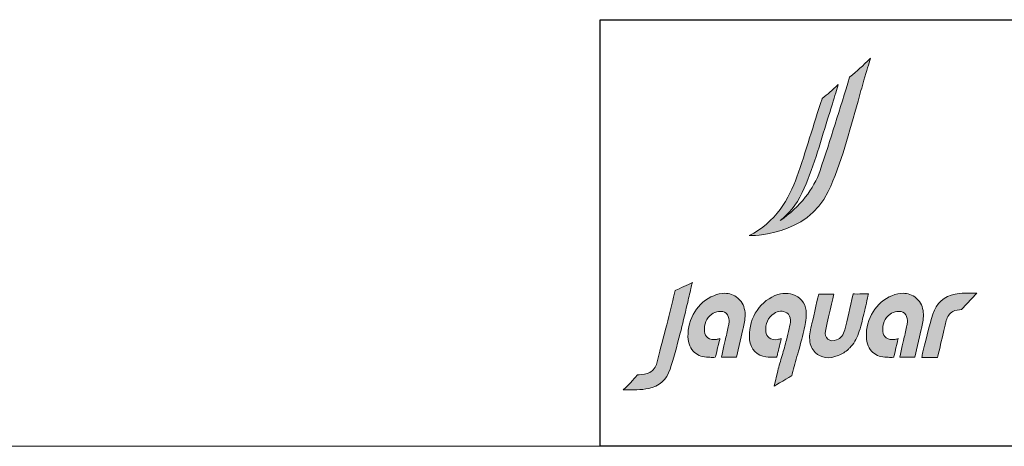
# Model space of a CAD drawing. Units: millimetres. Extents: x 7 to 837, y 4 to 588.
# Drawn here: x 307 to 484, y 4 to 81 of the extents above; entities that cross this region are included whole.
import ezdxf

# ---------------------------------------------------------------- set-up
doc = ezdxf.new("R2010")
doc.units = ezdxf.units.MM
doc.layers.add('1', color=7, linetype='Continuous', true_color=0xffffff)
doc.layers.add('Dim', color=9, linetype='Continuous')
doc.layers.add('Hatch', color=8, linetype='Continuous')

# ---------------------------------------------------------------- blocks, each defined once
blk = doc.blocks.new('A$C6CE6109E')
at = {"layer": 'Hatch', "true_color": 0x9e9e9e}
h = blk.add_hatch(color=253, dxfattribs=at)
h.dxf.hatch_style = 1
edge = h.paths.add_edge_path()
edge.add_spline(control_points=[(410.8, 162.8), (404.5, 162.8), (398.4, 162.7), (392.4, 162.8), (392.3, 162.8), (392.3, 162.8), (392.3, 162.8), (392.3, 162.8), (392.3, 162.8), (392.3, 162.8), (390.4, 162.8), (390.3, 162.9), (390.2, 162.6), (390.1, 162.4), (390.2, 162.7), (389.8, 160.8), (385.1, 141), (380.3, 119.4), (376, 102), (373.9, 93.5), (369.2, 87.7), (362.1, 84.8), (356.7, 82.6), (351.1, 83.1), (347.3, 86.3), (343.6, 89.4), (342.1, 94.3), (343.1, 99.8), (345.2, 110.2), (357.4, 162.7), (357.4, 162.7), (357.4, 162.7), (331.7, 162.7), (331.7, 162.7), (331.7, 162.7), (323, 124.4), (320.2, 112.8), (317.8, 103.1), (315.6, 94.2), (316.4, 84.8), (317, 75.9), (320.2, 68.8), (325.8, 63.6), (336.4, 53.7), (349.3, 52.1), (365, 58.5), (371.5, 61.1), (377.3, 64.7), (382.2, 69.3), (382.8, 69.8), (383.3, 70.3), (383.8, 70.8), (384.1, 71.1), (384.4, 71.3), (384.7, 71.6), (390.9, 78.1), (395.9, 86.3), (399.4, 96.1), (399.8, 97.3), (400.2, 98.6), (400.6, 99.8), (404, 110.7), (406.6, 122), (409.2, 132.9), (410.3, 137.6), (414.9, 157.3), (415.8, 161.2), (415.8, 161.2), (416.3, 162.8), (416.3, 162.8), (416.3, 162.8), (410.8, 162.8), (410.8, 162.8)], knot_values=[0, 0, 0, 0, 1, 1, 1, 2, 2, 2, 3, 3, 3, 4, 4, 4, 5, 5, 5, 6, 6, 6, 7, 7, 7, 8, 8, 8, 9, 9, 9, 10, 10, 10, 11, 11, 11, 12, 12, 12, 13, 13, 13, 14, 14, 14, 15, 15, 15, 16, 16, 16, 17, 17, 17, 18, 18, 18, 19, 19, 19, 20, 20, 20, 21, 21, 21, 22, 22, 22, 23, 23, 23, 24, 24, 24, 24], degree=3, periodic=0)
edge = h.paths.add_edge_path()
edge.add_spline(control_points=[(509.3, 131.2), (508.4, 141.3), (504.9, 149.1), (498.5, 154.8), (498, 155.1), (497.6, 155.5), (497.2, 155.9), (490.4, 161.2), (483, 163.9), (474.8, 163.9), (469, 163.9), (462.8, 162.6), (456.1, 159.9), (429.5, 149.3), (411.6, 120.6), (412.6, 90), (412.9, 78.9), (416.8, 69.8), (423.8, 63.5), (430.1, 58), (437.7, 55.7), (447.6, 55.4), (447.6, 55.4), (447.5, 55.4), (447.5, 55.4), (450.3, 55.3), (453.2, 55.3), (456.3, 55.3), (456.3, 55.3), (459, 55.4), (459, 55.4), (459.1, 55.5), (466.6, 87.1), (466.6, 87.1), (464.7, 86.6), (462.9, 86.2), (461, 85.8), (455.5, 84.6), (450.1, 85.6), (446.2, 88.5), (442.9, 91), (440.8, 94.8), (440.5, 99.2), (439.6, 111.5), (443.9, 121.7), (452.8, 128.5), (456, 130.9), (460.3, 132.6), (464.6, 133.2), (469.8, 133.8), (474.2, 132.8), (477.3, 130), (480.5, 127.3), (482.2, 123), (482.3, 117.6), (482.3, 115.6), (482.2, 113.5), (481.8, 111.2), (481.6, 109.8), (481.4, 108.3), (481, 106.9), (479.2, 99.3), (477.4, 91.7), (475.6, 84.1), (474.9, 81), (474.1, 77.9), (473.4, 74.8), (473.4, 74.8), (469.7, 58), (469.7, 58), (469.6, 57.2), (469.4, 56.4), (469.3, 55.6), (469.3, 55.6), (494.8, 55.6), (494.8, 55.6), (494.8, 55.6), (505.6, 102.3), (505.6, 102.3), (505.7, 102.9), (505.9, 103.5), (506, 104.1), (507.9, 111.7), (509.6, 119.6), (509.5, 127.6), (509.5, 128.8), (509.4, 130), (509.3, 131.2)], knot_values=[0, 0, 0, 0, 1, 1, 1, 2, 2, 2, 3, 3, 3, 4, 4, 4, 5, 5, 5, 6, 6, 6, 7, 7, 7, 8, 8, 8, 9, 9, 9, 10, 10, 10, 11, 11, 11, 12, 12, 12, 13, 13, 13, 14, 14, 14, 15, 15, 15, 16, 16, 16, 17, 17, 17, 18, 18, 18, 19, 19, 19, 20, 20, 20, 21, 21, 21, 22, 22, 22, 23, 23, 23, 24, 24, 24, 25, 25, 25, 26, 26, 26, 27, 27, 27, 28, 28, 28, 29, 29, 29, 29], degree=3, periodic=0)
edge = h.paths.add_edge_path()
edge.add_spline(control_points=[(206.6, 131.2), (205.7, 141.3), (202.1, 149.1), (195.7, 154.8), (195.3, 155.1), (194.8, 155.5), (194.4, 155.9), (187.7, 161.2), (180.3, 163.9), (172, 163.9), (166.2, 163.9), (160, 162.6), (153.4, 159.9), (126.7, 149.3), (108.8, 120.6), (109.8, 90), (110.2, 78.9), (114.1, 69.8), (121.1, 63.5), (127.3, 58), (134.9, 55.7), (144.8, 55.4), (144.8, 55.4), (144.8, 55.4), (144.8, 55.4), (147.6, 55.3), (150.4, 55.3), (153.6, 55.3), (153.6, 55.3), (156.2, 55.4), (156.2, 55.4), (156.4, 55.5), (163.9, 87.1), (163.9, 87.1), (161.9, 86.6), (160.1, 86.2), (158.2, 85.8), (152.7, 84.6), (147.3, 85.6), (143.4, 88.5), (140.1, 91), (138.1, 94.8), (137.7, 99.2), (136.8, 111.5), (141.1, 121.7), (150.1, 128.5), (153.2, 130.9), (157.5, 132.6), (161.8, 133.2), (167, 133.8), (171.4, 132.8), (174.5, 130), (177.7, 127.3), (179.5, 123), (179.5, 117.6), (179.6, 115.6), (179.4, 113.5), (179, 111.2), (178.8, 109.8), (178.6, 108.3), (178.2, 106.9), (176.5, 99.3), (174.7, 91.7), (172.8, 84.1), (172.1, 81), (171.4, 77.9), (170.6, 74.8), (170.6, 74.8), (167, 58), (167, 58), (166.8, 57.2), (166.6, 56.4), (166.5, 55.6), (166.5, 55.6), (192, 55.6), (192, 55.6), (192, 55.6), (202.8, 102.3), (202.8, 102.3), (203, 102.9), (203.1, 103.5), (203.2, 104.1), (205.1, 111.7), (206.8, 119.6), (206.7, 127.6), (206.7, 128.8), (206.7, 130), (206.6, 131.2)], knot_values=[0, 0, 0, 0, 1, 1, 1, 2, 2, 2, 3, 3, 3, 4, 4, 4, 5, 5, 5, 6, 6, 6, 7, 7, 7, 8, 8, 8, 9, 9, 9, 10, 10, 10, 11, 11, 11, 12, 12, 12, 13, 13, 13, 14, 14, 14, 15, 15, 15, 16, 16, 16, 17, 17, 17, 18, 18, 18, 19, 19, 19, 20, 20, 20, 21, 21, 21, 22, 22, 22, 23, 23, 23, 24, 24, 24, 25, 25, 25, 26, 26, 26, 27, 27, 27, 28, 28, 28, 29, 29, 29, 29], degree=3, periodic=0)
edge = h.paths.add_edge_path()
edge.add_spline(control_points=[(291.7, 160.2), (281.4, 165.1), (269.9, 165), (257.4, 160), (229.3, 148.7), (210.8, 116.5), (214.4, 85.1), (216.3, 68.9), (227.2, 57.6), (242.2, 56.1), (247.3, 55.6), (252.2, 55.7), (257.9, 55.7), (257.9, 55.7), (260.4, 55.8), (260.4, 55.8), (260.7, 55.9), (260.9, 57), (261.5, 59.6), (262, 61.8), (265.9, 78.2), (267.2, 83.6), (267.2, 83.6), (268, 87.1), (268, 87.1), (268, 87.1), (267.9, 87.1), (267.9, 87.1), (265.9, 86.6), (264, 86.1), (262.2, 85.7), (256.7, 84.6), (251.4, 85.6), (247.6, 88.4), (244.4, 90.8), (242.4, 94.4), (242, 98.6), (240.8, 112.1), (245.6, 122.9), (255.9, 129.9), (262.8, 134.6), (270.6, 134.9), (277.4, 130.7), (286.7, 125), (283.5, 113), (281.5, 104.4), (280, 97.7), (278.5, 91.1), (276.9, 84.5), (275, 76.3), (272.2, 67.1), (269.6, 58.3), (267, 49.6), (264.3, 40.6), (262.4, 32.7), (262.4, 32.7), (256.2, 6.4), (256.2, 6.4), (256.2, 6.4), (284.8, 23.4), (286.2, 24.2), (286.2, 24.2), (286.9, 27.4), (286.9, 27.4), (289.5, 38.1), (292.8, 49.7), (296, 61), (299.8, 74.3), (303.7, 88), (306.4, 100.5), (308.4, 109.3), (310.5, 119.6), (310.5, 129.5), (310.6, 143.7), (304.1, 154.3), (291.7, 160.2)], knot_values=[0, 0, 0, 0, 1, 1, 1, 2, 2, 2, 3, 3, 3, 4, 4, 4, 5, 5, 5, 6, 6, 6, 7, 7, 7, 8, 8, 8, 9, 9, 9, 10, 10, 10, 11, 11, 11, 12, 12, 12, 13, 13, 13, 14, 14, 14, 15, 15, 15, 16, 16, 16, 17, 17, 17, 18, 18, 18, 19, 19, 19, 20, 20, 20, 21, 21, 21, 22, 22, 22, 23, 23, 23, 24, 24, 24, 25, 25, 25, 25], degree=3, periodic=0)
edge = h.paths.add_edge_path()
edge.add_spline(control_points=[(599.9, 164.2), (587.6, 164.7), (571.6, 164.2), (563.6, 162.6), (544.6, 158.9), (531.4, 147.1), (525.4, 128.5), (520, 112), (510.6, 72.9), (508.5, 64.5), (507.7, 61), (507.4, 58.7), (506.6, 55.2), (513.7, 55.2), (533.5, 55.2), (533.5, 55.2), (533.5, 55.2), (544, 100.4), (548.2, 117.8), (549.9, 124.6), (553.7, 129.8), (559.6, 133.2), (563, 135.2), (570.6, 136.1), (574.3, 136.7), (574.3, 136.7), (599.9, 164.2), (599.9, 164.2)], knot_values=[0, 0, 0, 0, 1, 1, 1, 2, 2, 2, 3, 3, 3, 4, 4, 4, 5, 5, 5, 6, 6, 6, 7, 7, 7, 8, 8, 8, 9, 9, 9, 9], degree=3, periodic=0)
edge = h.paths.add_edge_path()
edge.add_spline(control_points=[(89.3, 169.1), (89.3, 169.1), (88.1, 168.5), (88.1, 168.5), (88.1, 168.5), (85.4, 157.6), (85.4, 157.6), (81.6, 141.7), (76.6, 122), (71.8, 103.1), (66.7, 83), (61, 62.3), (56.9, 45.5), (55.3, 39), (50.6, 32.9), (45, 29.7), (39.3, 26.3), (33, 26), (27, 25.7), (26.1, 25.6), (25.2, 25.6), (24.3, 25.5), (22.3, 23.9), (11, 10.3), (-0.1, 0), (15.7, 0), (30.9, 0.1), (42.6, 2.4), (60.8, 5.9), (73.6, 17.3), (79.4, 35.2), (84.5, 51.1), (91, 73.8), (96.6, 96.1), (100.2, 110.4), (104.4, 128), (108.4, 145), (110.7, 154.6), (112.9, 163.8), (114.8, 171.9), (115.6, 175.3), (116.4, 178.6), (117.2, 182), (110.3, 178.9), (94.7, 171.7), (89.3, 169.1)], knot_values=[0, 0, 0, 0, 1, 1, 1, 2, 2, 2, 3, 3, 3, 4, 4, 4, 5, 5, 5, 6, 6, 6, 7, 7, 7, 8, 8, 8, 9, 9, 9, 10, 10, 10, 11, 11, 11, 12, 12, 12, 13, 13, 13, 14, 14, 14, 15, 15, 15, 15], degree=3, periodic=0)
edge = h.paths.add_edge_path()
edge.add_spline(control_points=[(419.9, 562.5), (405.4, 549.6), (397.9, 540.9), (384.4, 531)], knot_values=[16, 16, 16, 16, 17, 17, 17, 17], degree=3, periodic=0)
edge.add_spline(control_points=[(384.4, 531), (384.4, 531), (384.2, 530.4), (384.2, 530.4)], knot_values=[0, 0, 0, 0, 1, 1, 1, 1], degree=3, periodic=0)
edge.add_spline(control_points=[(384.2, 530.4), (367.7, 477.5), (351.7, 424.2), (333.9, 372)], knot_values=[1, 1, 1, 1, 2, 2, 2, 2], degree=3, periodic=0)
edge.add_spline(control_points=[(333.9, 372), (323.4, 341.2), (300.4, 310.4), (266.1, 287.2)], knot_values=[2, 2, 2, 2, 3, 3, 3, 3], degree=3, periodic=0)
edge.add_spline(control_points=[(266.1, 287.2), (279.9, 298.1), (293.8, 313.4), (303.8, 334.9)], knot_values=[3, 3, 3, 3, 4, 4, 4, 4], degree=3, periodic=0)
edge.add_spline(control_points=[(303.8, 334.9), (321.7, 373.5), (333.8, 417.1), (346.8, 459.2)], knot_values=[4, 4, 4, 4, 5, 5, 5, 5], degree=3, periodic=0)
edge.add_spline(control_points=[(346.8, 459.2), (349.8, 468.7), (352, 475.7), (355, 485.2)], knot_values=[5, 5, 5, 5, 6, 6, 6, 6], degree=3, periodic=0)
edge.add_spline(control_points=[(355, 485.2), (359.1, 498.4), (362.3, 510.6), (365, 518.2)], knot_values=[6, 6, 6, 6, 7, 7, 7, 7], degree=3, periodic=0)
edge.add_spline(control_points=[(365, 518.2), (354.4, 507.6), (347.1, 502.3), (337.4, 494.2)], knot_values=[7, 7, 7, 7, 8, 8, 8, 8], degree=3, periodic=0)
edge.add_spline(control_points=[(337.4, 494.2), (337.4, 494.2), (337.3, 493.7), (337.3, 493.7)], knot_values=[8, 8, 8, 8, 9, 9, 9, 9], degree=3, periodic=0)
edge.add_spline(control_points=[(337.3, 493.7), (323, 450.8), (309.8, 403.8), (294.7, 361.5)], knot_values=[9, 9, 9, 9, 10, 10, 10, 10], degree=3, periodic=0)
edge.add_spline(control_points=[(294.7, 361.5), (281.9, 325.6), (258, 283.3), (213.8, 261.8)], knot_values=[10, 10, 10, 10, 11, 11, 11, 11], degree=3, periodic=0)
edge.add_spline(control_points=[(213.8, 261.8), (213.8, 261.8), (215, 261.8), (215, 261.8)], knot_values=[11, 11, 11, 11, 12, 12, 12, 12], degree=3, periodic=0)
edge.add_spline(control_points=[(215, 261.8), (215, 261.8), (311.8, 260.1), (347.9, 336.7)], knot_values=[12, 12, 12, 12, 13, 13, 13, 13], degree=3, periodic=0)
edge.add_spline(control_points=[(347.9, 336.7), (370.4, 384.2), (383.6, 438.1), (398.4, 490.1)], knot_values=[13, 13, 13, 13, 14, 14, 14, 14], degree=3, periodic=0)
edge.add_spline(control_points=[(398.4, 490.1), (401.8, 501.8), (405.1, 513.5), (408.5, 525.3)], knot_values=[14, 14, 14, 14, 15, 15, 15, 15], degree=3, periodic=0)
edge.add_spline(control_points=[(408.5, 525.3), (413.1, 541.6), (416.8, 553.2), (419.9, 562.5)], knot_values=[15, 15, 15, 15, 16, 16, 16, 16], degree=3, periodic=0)
at = {"color": 18, "lineweight": 0, "true_color": 0x000000}
blk.add_open_spline([(89.3, 169.1), (89.3, 169.1), (88.1, 168.5), (88.1, 168.5), (88.1, 168.5), (85.4, 157.6), (85.4, 157.6), (81.6, 141.7), (76.6, 122), (71.8, 103.1), (66.7, 83), (61, 62.3), (56.9, 45.5), (55.3, 39), (50.6, 32.9), (45, 29.7), (39.3, 26.3), (33, 26), (27, 25.7), (26.1, 25.6), (25.2, 25.6), (24.3, 25.5), (22.3, 23.9), (11, 10.3), (-0.1, 0), (15.7, 0), (30.9, 0.1), (42.6, 2.4), (60.8, 5.9), (73.6, 17.3), (79.4, 35.2), (84.5, 51.1), (91, 73.8), (96.6, 96.1), (100.2, 110.4), (104.4, 128), (108.4, 145), (110.7, 154.6), (112.9, 163.8), (114.8, 171.9), (115.6, 175.3), (116.4, 178.6), (117.2, 182), (110.3, 178.9), (94.7, 171.7), (89.3, 169.1)], degree=3, knots=[0, 0, 0, 0, 1, 1, 1, 2, 2, 2, 3, 3, 3, 4, 4, 4, 5, 5, 5, 6, 6, 6, 7, 7, 7, 8, 8, 8, 9, 9, 9, 10, 10, 10, 11, 11, 11, 12, 12, 12, 13, 13, 13, 14, 14, 14, 15, 15, 15, 15], dxfattribs=at)
at = {"layer": 'Hatch', "color": 18, "lineweight": 0, "true_color": 0x000000}
for points in [[(419.9, 562.5), (405.4, 549.6), (397.9, 540.9), (384.4, 531)], [(408.5, 525.3), (413.1, 541.6), (416.8, 553.2), (419.9, 562.5)], [(384.2, 530.4), (367.7, 477.5), (351.7, 424.2), (333.9, 372)], [(365, 518.2), (354.4, 507.6), (347.1, 502.3), (337.4, 494.2)], [(355, 485.2), (359.1, 498.4), (362.3, 510.6), (365, 518.2)], [(384.4, 531), (384.4, 531), (384.2, 530.4), (384.2, 530.4)], [(398.4, 490.1), (401.8, 501.8), (405.1, 513.5), (408.5, 525.3)], [(337.3, 493.7), (323, 450.8), (309.8, 403.8), (294.7, 361.5)], [(337.4, 494.2), (337.4, 494.2), (337.3, 493.7), (337.3, 493.7)], [(346.8, 459.2), (349.8, 468.7), (352, 475.7), (355, 485.2)], [(347.9, 336.7), (370.4, 384.2), (383.6, 438.1), (398.4, 490.1)], [(303.8, 334.9), (321.7, 373.5), (333.8, 417.1), (346.8, 459.2)], [(333.9, 372), (323.4, 341.2), (300.4, 310.4), (266.1, 287.2)], [(294.7, 361.5), (281.9, 325.6), (258, 283.3), (213.8, 261.8)], [(215, 261.8), (215, 261.8), (311.8, 260.1), (347.9, 336.7)], [(266.1, 287.2), (279.9, 298.1), (293.8, 313.4), (303.8, 334.9)], [(213.8, 261.8), (213.8, 261.8), (215, 261.8), (215, 261.8)]]:
    blk.add_open_spline(points, degree=3, dxfattribs=at)
for points, knots in [([(206.6, 131.2), (205.7, 141.3), (202.1, 149.1), (195.7, 154.8), (195.3, 155.1), (194.8, 155.5), (194.4, 155.9), (187.7, 161.2), (180.3, 163.9), (172, 163.9), (166.2, 163.9), (160, 162.6), (153.4, 159.9), (126.7, 149.3), (108.8, 120.6), (109.8, 90), (110.2, 78.9), (114.1, 69.8), (121.1, 63.5), (127.3, 58), (134.9, 55.7), (144.8, 55.4), (144.8, 55.4), (144.8, 55.4), (144.8, 55.4), (147.6, 55.3), (150.4, 55.3), (153.6, 55.3), (153.6, 55.3), (156.2, 55.4), (156.2, 55.4), (156.4, 55.5), (163.9, 87.1), (163.9, 87.1), (161.9, 86.6), (160.1, 86.2), (158.2, 85.8), (152.7, 84.6), (147.3, 85.6), (143.4, 88.5), (140.1, 91), (138.1, 94.8), (137.7, 99.2), (136.8, 111.5), (141.1, 121.7), (150.1, 128.5), (153.2, 130.9), (157.5, 132.6), (161.8, 133.2), (167, 133.8), (171.4, 132.8), (174.5, 130), (177.7, 127.3), (179.5, 123), (179.5, 117.6), (179.6, 115.6), (179.4, 113.5), (179, 111.2), (178.8, 109.8), (178.6, 108.3), (178.2, 106.9), (176.5, 99.3), (174.7, 91.7), (172.8, 84.1), (172.1, 81), (171.4, 77.9), (170.6, 74.8), (170.6, 74.8), (167, 58), (167, 58), (166.8, 57.2), (166.6, 56.4), (166.5, 55.6), (166.5, 55.6), (192, 55.6), (192, 55.6), (192, 55.6), (202.8, 102.3), (202.8, 102.3), (203, 102.9), (203.1, 103.5), (203.2, 104.1), (205.1, 111.7), (206.8, 119.6), (206.7, 127.6), (206.7, 128.8), (206.7, 130), (206.6, 131.2)], [0, 0, 0, 0, 1, 1, 1, 2, 2, 2, 3, 3, 3, 4, 4, 4, 5, 5, 5, 6, 6, 6, 7, 7, 7, 8, 8, 8, 9, 9, 9, 10, 10, 10, 11, 11, 11, 12, 12, 12, 13, 13, 13, 14, 14, 14, 15, 15, 15, 16, 16, 16, 17, 17, 17, 18, 18, 18, 19, 19, 19, 20, 20, 20, 21, 21, 21, 22, 22, 22, 23, 23, 23, 24, 24, 24, 25, 25, 25, 26, 26, 26, 27, 27, 27, 28, 28, 28, 29, 29, 29, 29]), ([(291.7, 160.2), (281.4, 165.1), (269.9, 165), (257.4, 160), (229.3, 148.7), (210.8, 116.5), (214.4, 85.1), (216.3, 68.9), (227.2, 57.6), (242.2, 56.1), (247.3, 55.6), (252.2, 55.7), (257.9, 55.7), (257.9, 55.7), (260.4, 55.8), (260.4, 55.8), (260.7, 55.9), (260.9, 57), (261.5, 59.6), (262, 61.8), (265.9, 78.2), (267.2, 83.6), (267.2, 83.6), (268, 87.1), (268, 87.1), (268, 87.1), (267.9, 87.1), (267.9, 87.1), (265.9, 86.6), (264, 86.1), (262.2, 85.7), (256.7, 84.6), (251.4, 85.6), (247.6, 88.4), (244.4, 90.8), (242.4, 94.4), (242, 98.6), (240.8, 112.1), (245.6, 122.9), (255.9, 129.9), (262.8, 134.6), (270.6, 134.9), (277.4, 130.7), (286.7, 125), (283.5, 113), (281.5, 104.4), (280, 97.7), (278.5, 91.1), (276.9, 84.5), (275, 76.3), (272.2, 67.1), (269.6, 58.3), (267, 49.6), (264.3, 40.6), (262.4, 32.7), (262.4, 32.7), (256.2, 6.4), (256.2, 6.4), (256.2, 6.4), (284.8, 23.4), (286.2, 24.2), (286.2, 24.2), (286.9, 27.4), (286.9, 27.4), (289.5, 38.1), (292.8, 49.7), (296, 61), (299.8, 74.3), (303.7, 88), (306.4, 100.5), (308.4, 109.3), (310.5, 119.6), (310.5, 129.5), (310.6, 143.7), (304.1, 154.3), (291.7, 160.2)], [0, 0, 0, 0, 1, 1, 1, 2, 2, 2, 3, 3, 3, 4, 4, 4, 5, 5, 5, 6, 6, 6, 7, 7, 7, 8, 8, 8, 9, 9, 9, 10, 10, 10, 11, 11, 11, 12, 12, 12, 13, 13, 13, 14, 14, 14, 15, 15, 15, 16, 16, 16, 17, 17, 17, 18, 18, 18, 19, 19, 19, 20, 20, 20, 21, 21, 21, 22, 22, 22, 23, 23, 23, 24, 24, 24, 25, 25, 25, 25]), ([(410.8, 162.8), (404.5, 162.8), (398.4, 162.7), (392.4, 162.8), (392.3, 162.8), (392.3, 162.8), (392.3, 162.8), (392.3, 162.8), (392.3, 162.8), (392.3, 162.8), (390.4, 162.8), (390.3, 162.9), (390.2, 162.6), (390.1, 162.4), (390.2, 162.7), (389.8, 160.8), (385.1, 141), (380.3, 119.4), (376, 102), (373.9, 93.5), (369.2, 87.7), (362.1, 84.8), (356.7, 82.6), (351.1, 83.1), (347.3, 86.3), (343.6, 89.4), (342.1, 94.3), (343.1, 99.8), (345.2, 110.2), (357.4, 162.7), (357.4, 162.7), (357.4, 162.7), (331.7, 162.7), (331.7, 162.7), (331.7, 162.7), (323, 124.4), (320.2, 112.8), (317.8, 103.1), (315.6, 94.2), (316.4, 84.8), (317, 75.9), (320.2, 68.8), (325.8, 63.6), (336.4, 53.7), (349.3, 52.1), (365, 58.5), (371.5, 61.1), (377.3, 64.7), (382.2, 69.3), (382.8, 69.8), (383.3, 70.3), (383.8, 70.8), (384.1, 71.1), (384.4, 71.3), (384.7, 71.6), (390.9, 78.1), (395.9, 86.3), (399.4, 96.1), (399.8, 97.3), (400.2, 98.6), (400.6, 99.8), (404, 110.7), (406.6, 122), (409.2, 132.9), (410.3, 137.6), (414.9, 157.3), (415.8, 161.2), (415.8, 161.2), (416.3, 162.8), (416.3, 162.8), (416.3, 162.8), (410.8, 162.8), (410.8, 162.8)], [0, 0, 0, 0, 1, 1, 1, 2, 2, 2, 3, 3, 3, 4, 4, 4, 5, 5, 5, 6, 6, 6, 7, 7, 7, 8, 8, 8, 9, 9, 9, 10, 10, 10, 11, 11, 11, 12, 12, 12, 13, 13, 13, 14, 14, 14, 15, 15, 15, 16, 16, 16, 17, 17, 17, 18, 18, 18, 19, 19, 19, 20, 20, 20, 21, 21, 21, 22, 22, 22, 23, 23, 23, 24, 24, 24, 24]), ([(509.3, 131.2), (508.4, 141.3), (504.9, 149.1), (498.5, 154.8), (498, 155.1), (497.6, 155.5), (497.2, 155.9), (490.4, 161.2), (483, 163.9), (474.8, 163.9), (469, 163.9), (462.8, 162.6), (456.1, 159.9), (429.5, 149.3), (411.6, 120.6), (412.6, 90), (412.9, 78.9), (416.8, 69.8), (423.8, 63.5), (430.1, 58), (437.7, 55.7), (447.6, 55.4), (447.6, 55.4), (447.5, 55.4), (447.5, 55.4), (450.3, 55.3), (453.2, 55.3), (456.3, 55.3), (456.3, 55.3), (459, 55.4), (459, 55.4), (459.1, 55.5), (466.6, 87.1), (466.6, 87.1), (464.7, 86.6), (462.9, 86.2), (461, 85.8), (455.5, 84.6), (450.1, 85.6), (446.2, 88.5), (442.9, 91), (440.8, 94.8), (440.5, 99.2), (439.6, 111.5), (443.9, 121.7), (452.8, 128.5), (456, 130.9), (460.3, 132.6), (464.6, 133.2), (469.8, 133.8), (474.2, 132.8), (477.3, 130), (480.5, 127.3), (482.2, 123), (482.3, 117.6), (482.3, 115.6), (482.2, 113.5), (481.8, 111.2), (481.6, 109.8), (481.4, 108.3), (481, 106.9), (479.2, 99.3), (477.4, 91.7), (475.6, 84.1), (474.9, 81), (474.1, 77.9), (473.4, 74.8), (473.4, 74.8), (469.7, 58), (469.7, 58), (469.6, 57.2), (469.4, 56.4), (469.3, 55.6), (469.3, 55.6), (494.8, 55.6), (494.8, 55.6), (494.8, 55.6), (505.6, 102.3), (505.6, 102.3), (505.7, 102.9), (505.9, 103.5), (506, 104.1), (507.9, 111.7), (509.6, 119.6), (509.5, 127.6), (509.5, 128.8), (509.4, 130), (509.3, 131.2)], [0, 0, 0, 0, 1, 1, 1, 2, 2, 2, 3, 3, 3, 4, 4, 4, 5, 5, 5, 6, 6, 6, 7, 7, 7, 8, 8, 8, 9, 9, 9, 10, 10, 10, 11, 11, 11, 12, 12, 12, 13, 13, 13, 14, 14, 14, 15, 15, 15, 16, 16, 16, 17, 17, 17, 18, 18, 18, 19, 19, 19, 20, 20, 20, 21, 21, 21, 22, 22, 22, 23, 23, 23, 24, 24, 24, 25, 25, 25, 26, 26, 26, 27, 27, 27, 28, 28, 28, 29, 29, 29, 29]), ([(599.9, 164.2), (587.6, 164.7), (571.6, 164.2), (563.6, 162.6), (544.6, 158.9), (531.4, 147.1), (525.4, 128.5), (520, 112), (510.6, 72.9), (508.5, 64.5), (507.7, 61), (507.4, 58.7), (506.6, 55.2), (513.7, 55.2), (533.5, 55.2), (533.5, 55.2), (533.5, 55.2), (544, 100.4), (548.2, 117.8), (549.9, 124.6), (553.7, 129.8), (559.6, 133.2), (563, 135.2), (570.6, 136.1), (574.3, 136.7), (574.3, 136.7), (599.9, 164.2), (599.9, 164.2)], [0, 0, 0, 0, 1, 1, 1, 2, 2, 2, 3, 3, 3, 4, 4, 4, 5, 5, 5, 6, 6, 6, 7, 7, 7, 8, 8, 8, 9, 9, 9, 9])]:
    blk.add_open_spline(points, degree=3, knots=knots, dxfattribs=at)

msp = doc.modelspace()

# ---------------------------------------------------------------- linework, layer by layer
at = {"color": 18, "lineweight": 15, "true_color": 0x000000}
msp.add_line((411.046, 80.75), (837, 80.75), dxfattribs=at)
at = {"color": 18, "true_color": 0x000000}
msp.add_lwpolyline([(837, 4), (411.046, 4), (411.046, 80.75), (837, 80.75)], close=True, dxfattribs=at)
at = {"layer": '1', "color": 18, "lineweight": 18, "true_color": 0x000000}
msp.add_line((837, 4), (6.903, 4), dxfattribs=at)

# ---------------------------------------------------------------- block references
at = {"layer": 'Dim', "color": 18, "true_color": 0x000000, "xscale": 0.1060709976306101, "yscale": 0.1060709976306101, "zscale": 0.1060709976306101}
msp.add_blockref('A$C6CE6109E', (415.212, 14.136), dxfattribs=at)

doc.saveas('drawing.dxf')
